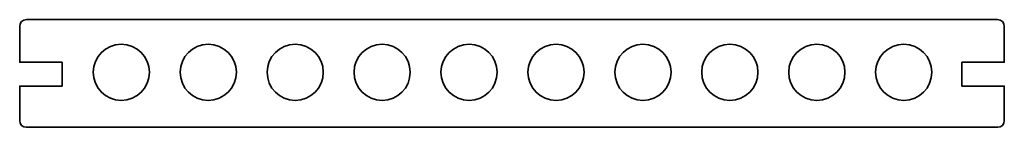
# Model space of a CAD drawing. Units: millimetres. Extents: x 44 to 254, y -116 to -93.
import ezdxf

# ---------------------------------------------------------------- set-up
doc = ezdxf.new("R2010")
doc.units = ezdxf.units.MM
doc.header["$MEASUREMENT"] = 0
doc.layers.add('Calque 1', color=7, linetype='Continuous', lineweight=0)

# ---------------------------------------------------------------- blocks, each defined once
blk = doc.blocks.new('Block_1')
at = {"layer": 'Calque 1', "color": 250, "lineweight": 35, "true_color": 0x1d1d1b}
for centre in [(65.21, -104.66), (83.77, -104.66), (102.33, -104.66), (120.88, -104.66), (139.44, -104.66), (158, -104.66), (176.56, -104.66), (195.11, -104.66), (213.67, -104.66), (232.23, -104.66)]:
    blk.add_circle(centre, 6, dxfattribs=at)
blk = doc.blocks.new('Block_0')
at = {"layer": 'Calque 1', "color": 250, "lineweight": 35, "true_color": 0x1d1d1b}
blk.add_open_spline([(43.51, -94.86), (43.51, -94.86), (43.51, -102.52), (43.51, -102.52), (43.51, -102.52), (52.57, -102.52), (52.57, -102.52), (52.57, -102.52), (52.57, -107.59), (52.57, -107.59), (52.57, -107.59), (43.51, -107.59), (43.51, -107.59), (43.51, -107.59), (43.51, -114.97), (43.51, -114.97), (43.51, -115.77), (44.16, -116.41), (44.96, -116.41), (44.96, -116.41), (252.25, -116.41), (252.25, -116.41), (253.05, -116.41), (253.7, -115.77), (253.7, -114.97), (253.7, -114.97), (253.7, -107.59), (253.7, -107.59), (253.7, -107.59), (244.64, -107.59), (244.64, -107.59), (244.64, -107.59), (244.64, -102.52), (244.64, -102.52), (244.64, -102.52), (253.7, -102.52), (253.7, -102.52), (253.7, -102.52), (253.7, -94.86), (253.7, -94.86), (253.7, -94.06), (253.05, -93.41), (252.25, -93.41), (252.25, -93.41), (44.96, -93.41), (44.96, -93.41), (44.16, -93.41), (43.51, -94.06), (43.51, -94.86)], degree=3, knots=[0, 0, 0, 0, 1, 1, 1, 2, 2, 2, 3, 3, 3, 4, 4, 4, 5, 5, 5, 6, 6, 6, 7, 7, 7, 8, 8, 8, 9, 9, 9, 10, 10, 10, 11, 11, 11, 12, 12, 12, 13, 13, 13, 14, 14, 14, 15, 15, 15, 16, 16, 16, 16], dxfattribs=at)
at = {"layer": 'Calque 1'}
blk.add_blockref('Block_1', (0, 0), dxfattribs=at)

msp = doc.modelspace()

# ---------------------------------------------------------------- block references
at = {"layer": 'Calque 1'}
msp.add_blockref('Block_0', (0, 0), dxfattribs=at)

doc.saveas('drawing.dxf')
